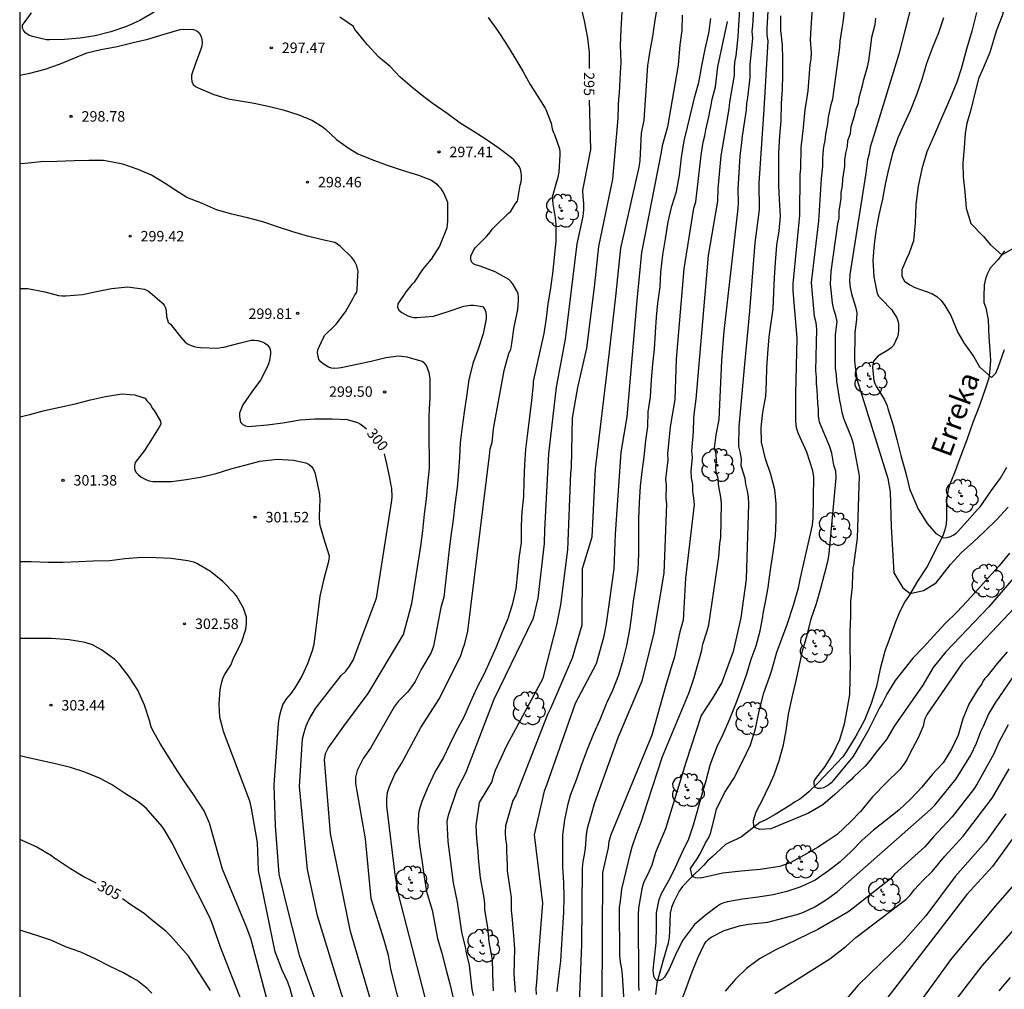
# Model space of a CAD drawing. Units: metres. Extents: x 575744 to 576094, y 4794540 to 4794791.
# Drawn here: x 575744 to 575815, y 4794681 to 4794751 of the extents above; entities that cross this region are included whole.
import ezdxf

# ---------------------------------------------------------------- set-up
doc = ezdxf.new("R2010")
doc.units = ezdxf.units.M
for name, color, linetype in [('010106', 9, 'Continuous'), ('020104', 34, 'Continuous'), ('020204', 9, 'Continuous'), ('020307', 24, 'Continuous'), ('020308', 9, 'Continuous'), ('050103', 4, 'Continuous'), ('050304', 5, 'Continuous'), ('100202', 3, 'Continuous')]:
    doc.layers.add(name, color=color, linetype=linetype)
doc.layers.add('020105', color=24, linetype='Continuous', lineweight=30)
doc.styles.add('ARIAL', font='ARIAL.TTF', dxfattribs={"height": 1})
doc.styles.add('ARIALI', font='ARIALI.TTF', dxfattribs={"height": 1})

# ---------------------------------------------------------------- blocks, each defined once
blk = doc.blocks.new('ARBOL')
blk.add_circle((0, 0), 0.0587)
for centre, radius, start, end in [((-0.564, 0.381), 0.532, 92.28, 254.58), ((-0.28, 0.855), 0.3, 359.28777, 173.60777), ((0.097, 0.97), 0.21, 23.15651, 160.46651), ((0.438, 0.881), 0.24, 301.57804, 139.32804), ((0.656, 0.288), 0.443, 319.85562, 114.76562), ((-0.091, 0.321), 0.12, 119.14, 310.56), ((0.819, -0.249), 0.383, 235.52754, 62.02753), ((-0.556, -0.339), 0.555, 142.64, 266.54), ((-0.039, -0.384), 0.21, 189.64, 323.88), ((0.299, -0.624), 0.532, 224.67, 0.24), ((-0.301, -0.676), 0.45, 213.78, 295.32)]:
    blk.add_arc(centre, radius, start, end)
blk = doc.blocks.new('COTAPU')
blk.add_circle((0, 0), 0.075)

msp = doc.modelspace()

# ---------------------------------------------------------------- linework, layer by layer
at = {"layer": '010106', "flags": 128}
msp.add_lwpolyline([(575744.349, 4794540.357), (576094.339, 4794540.35), (576094.345, 4794790.343), (575744.355, 4794790.35)], close=True, dxfattribs=at)
at = {"layer": '020104', "flags": 128}
for points, elevation in [([(575798.2, 4794756.708), (575797.825, 4794750.123), (575797.823, 4794749.635), (575797.875, 4794749.178), (575797.606, 4794744.325), (575797.245, 4794739.03), (575797.234, 4794738.575), (575797.276, 4794737.597), (575797.27, 4794737.113), (575796.96, 4794734.762), (575796.578, 4794729.86), (575796.205, 4794726.072), (575795.802, 4794721.594), (575795.783, 4794720.173), (575795.894, 4794719.702), (575795.972, 4794719.242), (575795.961, 4794718.813), (575796.243, 4794717.912), (575796.298, 4794717.476), (575796.411, 4794716.998), (575796.479, 4794716.535), (575796.511, 4794716.075), (575796.324, 4794710.683), (575795.954, 4794707.904), (575795.398, 4794705.495), (575794.595, 4794703.271), (575793.916, 4794702.157), (575793.114, 4794700.924), (575792.029, 4794697.548), (575790.562, 4794692.809), (575789.856, 4794691.102), (575789.583, 4794690.215), (575789.4, 4794689.78), (575788.985, 4794688.941), (575788.862, 4794688.518), (575788.629, 4794687.131), (575788.598, 4794686.68), (575788.629, 4794681.729), (575788.632, 4794681.638), (575788.645, 4794681.235)], 287), ([(575796.144, 4794756.152), (575795.751, 4794749.928), (575795.742, 4794749.492), (575795.587, 4794748.132), (575795.504, 4794747.686), (575795.473, 4794747.237), (575795.467, 4794746.754), (575795.138, 4794744.827), (575795.095, 4794744.345), (575794.512, 4794740.982), (575794.311, 4794738.61), (575794.282, 4794737.73), (575793.619, 4794733.844), (575792.742, 4794723.568), (575792.605, 4794722.654), (575792.557, 4794722.201), (575792.539, 4794721.227), (575792.425, 4794719.858), (575792.481, 4794719.384), (575792.385, 4794718.415), (575792.41, 4794717.936), (575792.492, 4794717.464), (575792.503, 4794716.97), (575792.572, 4794716.483), (575792.609, 4794716.024), (575792.003, 4794710.746), (575791.83, 4794707.745), (575791.598, 4794706.896), (575791.192, 4794705.028), (575791.051, 4794704.589), (575790.572, 4794702.991), (575789.595, 4794699.503), (575786.644, 4794692.37), (575786.515, 4794691.903), (575786.452, 4794691.44), (575786.062, 4794689.681), (575786.011, 4794680.449)], 289), ([(575787.623, 4794680.097), (575787.49, 4794682.304), (575787.432, 4794682.786), (575787.343, 4794683.265), (575787.304, 4794683.751), (575787.279, 4794687.156), (575787.347, 4794687.616), (575787.436, 4794688.488), (575788.069, 4794691.062), (575788.169, 4794691.513), (575788.482, 4794692.413), (575788.825, 4794693.284), (575789.285, 4794694.679), (575790.351, 4794697.978), (575792.244, 4794702.574), (575792.613, 4794703.643), (575793.161, 4794705.599), (575793.244, 4794706.033), (575793.535, 4794706.972), (575793.652, 4794707.416), (575794.378, 4794712.268), (575794.454, 4794713.208), (575794.515, 4794713.656), (575794.569, 4794716.103), (575794.528, 4794716.541), (575794.349, 4794717.458), (575794.34, 4794717.916), (575794.197, 4794718.341), (575794.167, 4794718.755), (575794.222, 4794719.18), (575794.183, 4794719.62), (575794.079, 4794720.061), (575794.18, 4794721.019), (575794.411, 4794722.111), (575794.6, 4794726.34), (575794.763, 4794728.427), (575795.754, 4794737.203), (575795.79, 4794737.646), (575795.764, 4794738.603), (575795.9, 4794740.962), (575796.029, 4794741.927), (575796.077, 4794742.389), (575796.353, 4794744.274), (575796.379, 4794744.736), (575796.457, 4794745.157), (575796.617, 4794746.592), (575796.632, 4794747.501), (575796.807, 4794749.429), (575796.757, 4794749.87), (575796.823, 4794750.297), (575796.824, 4794750.661), (575797.116, 4794756.059)], 288), ([(575818.198, 4794713.957), (575813.707, 4794708.694), (575810.623, 4794705.473), (575809.728, 4794704.353), (575809.467, 4794703.947), (575808.988, 4794703.092), (575807, 4794700.259), (575806.911, 4794700.115), (575806.371, 4794699.203), (575805.637, 4794698.291), (575805.225, 4794697.737), (575804.849, 4794697.297), (575804.021, 4794696.505), (575803.863, 4794696.335), (575803.521, 4794696.031), (575802.691, 4794695.261), (575801.809, 4794694.519), (575800.787, 4794693.917), (575798.088, 4794692.806), (575797.302, 4794692.747), (575796.884, 4794692.92), (575796.851, 4794693.411), (575797.057, 4794694.029), (575797.579, 4794695.019), (575797.871, 4794695.637), (575797.957, 4794695.819), (575798.347, 4794696.661), (575798.703, 4794697.687), (575799.001, 4794698.815), (575799.191, 4794699.855), (575799.359, 4794701.003), (575799.623, 4794702.195), (575799.923, 4794703.413), (575800.129, 4794704.409), (575800.373, 4794705.551), (575800.701, 4794706.666), (575800.989, 4794707.844), (575801.365, 4794708.942), (575801.675, 4794710.036), (575801.941, 4794711.032), (575801.983, 4794711.198), (575802.192, 4794712.028), (575802.271, 4794712.505), (575802.765, 4794717.932), (575802.741, 4794718.396), (575802.609, 4794718.844), (575802.457, 4794719.704), (575802.332, 4794720.16), (575801.583, 4794721.91), (575801.515, 4794722.371), (575801.507, 4794722.845), (575801.453, 4794723.275), (575801.411, 4794724.231), (575801.372, 4794724.665), (575801.368, 4794725.132), (575801.322, 4794725.606), (575801.383, 4794728.574), (575801.332, 4794729.03), (575801.232, 4794729.484), (575801.015, 4794731.911), (575801.526, 4794736.295), (575801.721, 4794739.351), (575801.818, 4794740.251), (575801.817, 4794740.732), (575801.84, 4794741.182), (575801.899, 4794741.63), (575801.984, 4794742.08), (575802.025, 4794742.543), (575802.184, 4794743.276), (575802.235, 4794743.743), (575802.423, 4794744.666), (575802.533, 4794745.072), (575803.033, 4794748.74), (575803.07, 4794749.188), (575803.199, 4794750.087), (575803.285, 4794750.53), (575803.652, 4794753.85)], 284), ([(575808.463, 4794752.934), (575807.25, 4794748.259), (575805.557, 4794742.742), (575805.215, 4794741.605), (575805.128, 4794741.124), (575805.014, 4794740.683), (575804.892, 4794739.75), (575803.764, 4794732.485), (575803.735, 4794732.008), (575803.779, 4794731.545), (575803.878, 4794731.09), (575804.153, 4794730.182), (575804.247, 4794729.746), (575804.233, 4794729.282), (575804.103, 4794728.301), (575804.087, 4794726.319), (575804.125, 4794725.844), (575804.283, 4794724.915), (575806.478, 4794717.878), (575806.629, 4794716.94), (575806.72, 4794714.413), (575806.89, 4794711.132), (575807.542, 4794710.065), (575808.076, 4794709.652), (575809.024, 4794709.858), (575809.942, 4794710.421), (575810.957, 4794711.718), (575811.753, 4794712.578), (575812.567, 4794713.334), (575813.405, 4794714.102), (575814.271, 4794714.94), (575815.083, 4794715.828)], 282), ([(575814.972, 4794752.133), (575814.644, 4794750.999), (575814.228, 4794749.909), (575813.76, 4794748.379), (575813.366, 4794747.415), (575812.962, 4794746.485), (575812.688, 4794745.465), (575812.424, 4794744.367), (575812.132, 4794743.291), (575811.996, 4794742.603), (575811.936, 4794741.551), (575811.832, 4794740.487), (575811.872, 4794739.487), (575811.988, 4794738.393), (575812.071, 4794737.223), (575812.401, 4794736.139), (575813.318, 4794735.204), (575813.807, 4794734.612), (575814.627, 4794733.895), (575815.84, 4794734.587)], 279), ([(575753.983, 4794751.256), (575752.955, 4794750.668), (575751.989, 4794750.238), (575750.872, 4794749.858), (575749.754, 4794749.576), (575748.668, 4794749.398), (575747.548, 4794749.308), (575746.492, 4794749.282), (575746.274, 4794749.282), (575745.254, 4794749.516), (575745.008, 4794749.61), (575744.8, 4794749.756), (575744.65, 4794749.932), (575744.556, 4794750.112), (575744.54, 4794750.33), (575745.206, 4794751.212)], 297), ([(575773.552, 4794679.984), (575771.474, 4794688.034), (575771.31, 4794688.957), (575771.219, 4794689.536), (575770.62, 4794694.459), (575770.625, 4794694.944), (575770.677, 4794695.413), (575770.808, 4794695.831), (575771.196, 4794696.708), (575771.679, 4794697.487), (575773.064, 4794700.049), (575774.398, 4794702.126), (575775.927, 4794705.203), (575776.048, 4794705.66), (575776.197, 4794706.082), (575776.421, 4794706.966), (575777.974, 4794719.537), (575778.018, 4794720.001), (575778.158, 4794720.467), (575778.254, 4794721.429), (575779.012, 4794725.614), (575779.294, 4794726.662), (575779.384, 4794726.914), (575779.488, 4794727.12), (575779.558, 4794727.54), (575779.744, 4794728.74), (575779.986, 4794729.954), (575780.052, 4794730.646), (575780.05, 4794730.854), (575780.014, 4794731.104), (575779.932, 4794731.324), (575779.652, 4794731.778), (575779.522, 4794731.964), (575779.342, 4794732.13), (575778.378, 4794732.674), (575777.294, 4794733.08), (575777.034, 4794733.152), (575776.848, 4794733.234), (575776.686, 4794733.402), (575776.638, 4794733.604), (575776.638, 4794733.806), (575776.824, 4794734.204), (575776.942, 4794734.386), (575777.76, 4794735.206), (575778.048, 4794735.54), (575778.168, 4794735.724), (575778.488, 4794736.066), (575779.306, 4794736.848), (575779.484, 4794737.008), (575779.622, 4794737.212), (575779.818, 4794737.562), (575779.96, 4794737.73), (575780.166, 4794738.872), (575780.226, 4794739.116), (575780.254, 4794739.334), (575780.256, 4794739.546), (575780.234, 4794739.792), (575780.18, 4794740.002), (575780.11, 4794740.196), (575779.7, 4794740.692), (575779.551, 4794740.838), (575778.659, 4794741.514), (575777.725, 4794742.158), (575776.859, 4794742.688), (575775.871, 4794743.326), (575774.937, 4794744.006), (575773.925, 4794744.694), (575773.279, 4794745.212), (575772.399, 4794745.886), (575771.585, 4794746.618), (575770.853, 4794747.368), (575770.041, 4794748.034), (575769.223, 4794748.944), (575768.497, 4794749.842), (575768.331, 4794750.034), (575768.229, 4794750.234), (575767.267, 4794750.9)], 297), ([(575778.266, 4794681.203), (575778.221, 4794681.655), (575778.181, 4794683.424), (575777.956, 4794684.727), (575777.85, 4794685.738), (575777.645, 4794687.005), (575777.633, 4794687.431), (575777.577, 4794687.873), (575777.318, 4794689.293), (575777.171, 4794690.713), (575777.16, 4794691.181), (575777.051, 4794692.115), (575777.013, 4794693.043), (575777.248, 4794694.682), (575778.14, 4794696.134), (575778.247, 4794696.581), (575778.397, 4794696.999), (575779.214, 4794698.76), (575781.816, 4794703.58), (575782.782, 4794707.401), (575783.082, 4794708.841), (575783.572, 4794712.788), (575783.791, 4794718.265), (575783.837, 4794718.672), (575783.916, 4794722.234), (575784.286, 4794724.396), (575784.932, 4794727.212), (575785.478, 4794731.582), (575785.793, 4794734.489), (575786.805, 4794739.306), (575787.175, 4794743.67), (575787.188, 4794744.611), (575787.218, 4794745.059), (575787.275, 4794745.492), (575787.337, 4794746.932), (575787.386, 4794747.69), (575787.344, 4794748.896), (575787.382, 4794750.024), (575787.461, 4794751.28)], 294), ([(575789.938, 4794751.561), (575789.782, 4794750.525), (575789.622, 4794749.518), (575789.44, 4794748.502), (575789.341, 4794747.874), (575789.272, 4794747.436), (575789.001, 4794743.54), (575788.822, 4794742.607), (575788.722, 4794740.646), (575788.659, 4794740.157), (575787.332, 4794734.381), (575786.973, 4794730.909), (575786.529, 4794726.948), (575785.519, 4794718.564), (575785.294, 4794713.676), (575784.595, 4794711.425), (575784.564, 4794707.381), (575783.881, 4794705.026), (575782.34, 4794701.429), (575782.125, 4794701.001), (575779.877, 4794695.241), (575779.647, 4794694.84), (575779.107, 4794693.024), (575779.091, 4794692.549), (575779.11, 4794692.067), (575779.178, 4794691.631), (575779.178, 4794691.189), (575779.242, 4794690.258), (575779.242, 4794689.794), (575779.518, 4794687.89), (575779.524, 4794686.986), (575779.56, 4794686.555), (575779.681, 4794685.166), (575779.748, 4794684.22), (575779.712, 4794682.393), (575779.796, 4794681.114)], 293), ([(575791.762, 4794751.039), (575791.72, 4794749.949), (575791.599, 4794748.935), (575791.457, 4794747.461), (575790.702, 4794743.057), (575790.32, 4794741.691), (575790.25, 4794741.244), (575788.855, 4794734.071), (575788.501, 4794730.626), (575787.805, 4794722.296), (575787.365, 4794719.777), (575786.952, 4794713.895), (575786.876, 4794711.412), (575786.308, 4794707.474), (575786.133, 4794706.498), (575785.608, 4794704.613), (575784.101, 4794701.788), (575782.043, 4794695.939), (575781.883, 4794695.508), (575781.159, 4794692.384), (575781.751, 4794687.488), (575781.487, 4794684.169), (575781.431, 4794683.216), (575781.34, 4794681.825), (575781.281, 4794681.364), (575781.31, 4794680.958)], 292), ([(575815.006, 4794705.47), (575814.3, 4794704.644), (575813.572, 4794703.744), (575813.404, 4794703.572), (575813.286, 4794703.408), (575813.196, 4794703.184), (575812.892, 4794702.764), (575812.262, 4794701.72), (575811.846, 4794700.668), (575811.644, 4794700.004), (575811.496, 4794699.516), (575811.03, 4794698.513), (575810.43, 4794697.531), (575809.972, 4794697.049), (575809.666, 4794696.713), (575808.906, 4794695.779), (575808.116, 4794694.949), (575807.26, 4794694.137), (575806.36, 4794693.423), (575805.452, 4794692.717), (575804.64, 4794692.001), (575803.84, 4794691.173), (575803.062, 4794690.449), (575802.23, 4794689.799), (575801.274, 4794689.123), (575800.248, 4794688.653), (575799.24, 4794688.329), (575798.549, 4794688.149), (575798.258, 4794688.073), (575797.202, 4794687.905), (575796.076, 4794687.775), (575795, 4794687.575), (575794.744, 4794687.505), (575794.502, 4794687.403), (575794.278, 4794687.269), (575793.412, 4794686.605), (575792.64, 4794685.953), (575791.926, 4794685.013), (575791.776, 4794684.801), (575791.278, 4794683.777), (575790.82, 4794682.753), (575790.48, 4794682.195), (575790.348, 4794682.041), (575790.152, 4794681.943), (575789.948, 4794681.955), (575789.796, 4794682.087), (575789.718, 4794682.285), (575789.686, 4794682.699), (575789.758, 4794683.356), (575789.782, 4794683.575), (575789.896, 4794684.671), (575789.916, 4794685.783), (575789.916, 4794686.793), (575790.11, 4794687.737), (575790.282, 4794688.177), (575790.892, 4794689.271), (575791.272, 4794690.067), (575791.75, 4794691.121), (575792.222, 4794692.087), (575792.568, 4794693.083), (575792.848, 4794694.103), (575793.17, 4794695.223), (575793.476, 4794696.255), (575793.762, 4794697.359), (575793.828, 4794697.571), (575794.254, 4794698.693), (575794.716, 4794699.635), (575795.172, 4794700.675), (575795.588, 4794701.741), (575795.998, 4794702.815), (575796.372, 4794703.907), (575796.686, 4794704.939), (575797.052, 4794705.915), (575797.344, 4794706.977), (575797.526, 4794707.987), (575797.554, 4794708.227), (575797.76, 4794709.284), (575797.935, 4794710.233), (575797.944, 4794710.284), (575798.072, 4794711.342), (575798.262, 4794712.596), (575798.44, 4794713.774), (575798.476, 4794714.908), (575798.476, 4794716.06), (575798.38, 4794717.082), (575798.102, 4794718.164), (575797.721, 4794719.298), (575797.443, 4794720.474), (575797.411, 4794721.508), (575797.531, 4794722.64), (575797.737, 4794723.776), (575797.789, 4794724.794), (575797.811, 4794725.804), (575797.891, 4794726.82), (575797.985, 4794728.022), (575798.119, 4794729.018), (575798.271, 4794730.036), (575798.325, 4794731.198), (575798.361, 4794732.264), (575798.425, 4794733.352), (575798.531, 4794734.578), (575798.701, 4794735.618), (575798.793, 4794736.67), (575798.723, 4794737.852), (575798.681, 4794738.866), (575798.681, 4794740.074), (575798.677, 4794741.198), (575798.739, 4794742.402), (575798.835, 4794743.481), (575798.865, 4794744.717), (575798.933, 4794745.763), (575798.951, 4794746.775), (575798.951, 4794747.867), (575798.943, 4794748.921), (575798.827, 4794749.949), (575798.819, 4794751.007)], 286), ([(575777.884, 4794750.886), (575778.54, 4794749.952), (575779.182, 4794748.962), (575779.772, 4794747.986), (575780.362, 4794747.046), (575780.88, 4794746.078), (575781.546, 4794745.028), (575781.94, 4794744.394), (575782.004, 4794744.292), (575782.373, 4794743.32), (575782.455, 4794742.916), (575782.529, 4794742.708), (575782.627, 4794742.496), (575782.973, 4794741.48), (575782.993, 4794741.276), (575782.993, 4794741.058), (575782.921, 4794739.806), (575782.833, 4794739.328), (575782.759, 4794739.122), (575782.463, 4794738.016), (575782.467, 4794737.782), (575782.493, 4794737.55), (575782.659, 4794736.534), (575782.705, 4794736.066), (575782.705, 4794734.888), (575782.595, 4794733.67), (575782.477, 4794732.548), (575782.311, 4794731.37), (575782.147, 4794730.374), (575782.029, 4794729.35), (575781.851, 4794728.27), (575781.595, 4794727.09), (575781.339, 4794725.932), (575781.095, 4794724.828), (575781.087, 4794724.618), (575780.973, 4794723.456), (575780.823, 4794722.288), (575780.687, 4794721.119), (575780.555, 4794719.973), (575780.473, 4794718.887), (575780.421, 4794717.685), (575780.407, 4794716.605), (575780.291, 4794715.507), (575780.237, 4794714.497), (575780.237, 4794713.313), (575780.077, 4794712.187), (575779.969, 4794711.133), (575779.841, 4794709.983), (575779.595, 4794708.849), (575779.308, 4794707.936), (575779.279, 4794707.845), (575778.861, 4794706.829), (575778.433, 4794705.769), (575778.001, 4794704.809), (575777.585, 4794703.899), (575777.035, 4794702.843), (575776.619, 4794701.895), (575776.127, 4794700.803), (575775.563, 4794699.743), (575775.113, 4794698.819), (575774.665, 4794697.921), (575774.089, 4794696.919), (575773.583, 4794695.847), (575773.129, 4794694.759), (575772.935, 4794694.151), (575772.899, 4794693.885), (575772.835, 4794692.849), (575772.953, 4794691.654), (575773.123, 4794690.564), (575773.283, 4794689.366), (575773.463, 4794688.31), (575773.535, 4794688.09), (575773.859, 4794686.98), (575774.058, 4794685.982), (575774.256, 4794684.946), (575774.562, 4794683.908), (575774.876, 4794682.68), (575775.132, 4794681.706), (575775.386, 4794680.594)], 296), ([(575782.804, 4794681.164), (575782.936, 4794682.202), (575783.07, 4794683.35), (575783.14, 4794684.542), (575783.212, 4794685.703), (575783.28, 4794686.821), (575783.302, 4794687.907), (575783.288, 4794688.947), (575783.216, 4794690.081), (575783.216, 4794691.163), (575783.216, 4794692.343), (575783.352, 4794693.455), (575783.6, 4794694.591), (575783.776, 4794695.219), (575784.206, 4794696.377), (575784.562, 4794697.351), (575784.976, 4794698.501), (575785.444, 4794699.633), (575785.89, 4794700.625), (575786.374, 4794701.817), (575786.788, 4794702.743), (575787.228, 4794703.825), (575787.537, 4794704.885), (575787.791, 4794705.921), (575788.009, 4794707.043), (575788.145, 4794708.097), (575788.271, 4794709.097), (575788.437, 4794710.141), (575788.605, 4794711.353), (575788.659, 4794712.483), (575788.661, 4794713.701), (575788.661, 4794714.977), (575788.707, 4794716.168), (575788.769, 4794717.332), (575788.883, 4794718.35), (575789.035, 4794719.442), (575789.161, 4794720.594), (575789.289, 4794721.596), (575789.321, 4794722.664), (575789.477, 4794723.722), (575789.563, 4794724.942), (575789.661, 4794726.07), (575789.785, 4794727.146), (575789.843, 4794728.34), (575789.913, 4794729.424), (575790.023, 4794730.442), (575790.179, 4794731.614), (575790.225, 4794732.662), (575790.365, 4794733.882), (575790.565, 4794735.038), (575790.753, 4794736.244), (575791.021, 4794737.37), (575791.353, 4794738.424), (575791.557, 4794739.59), (575791.699, 4794740.852), (575791.887, 4794742.05), (575792.125, 4794743.044), (575792.433, 4794744.22), (575792.667, 4794745.226), (575792.945, 4794746.226), (575793.157, 4794747.416), (575793.409, 4794748.609), (575793.653, 4794749.753), (575793.677, 4794749.912), (575793.817, 4794750.821)], 291), ([(575815.183, 4794712.548), (575814.441, 4794711.63), (575813.653, 4794710.78), (575812.913, 4794709.936), (575812.151, 4794709.094), (575811.407, 4794708.31), (575810.573, 4794707.492), (575809.771, 4794706.63), (575809.027, 4794705.814), (575808.271, 4794705.018), (575807.641, 4794704.224), (575807.003, 4794703.414), (575806.411, 4794702.434), (575806.058, 4794701.783), (575805.911, 4794701.511), (575805.351, 4794700.427), (575805.033, 4794699.803), (575804.503, 4794698.835), (575803.959, 4794697.953), (575803.247, 4794697.089), (575802.573, 4794696.293), (575802.415, 4794696.109), (575802.259, 4794695.963), (575802.047, 4794695.825), (575801.859, 4794695.739), (575801.653, 4794695.693), (575801.453, 4794695.689), (575801.247, 4794695.781), (575801.207, 4794695.991), (575801.211, 4794696.213), (575801.311, 4794696.413), (575801.979, 4794697.275), (575802.565, 4794698.197), (575803.033, 4794699.191), (575803.381, 4794700.329), (575803.571, 4794701.313), (575803.759, 4794702.425), (575803.785, 4794703.567), (575803.807, 4794704.688), (575803.787, 4794705.786), (575803.787, 4794706.918), (575803.819, 4794707.996), (575803.823, 4794709.106), (575803.933, 4794710.124), (575803.953, 4794710.33), (575803.999, 4794711.458), (575804.031, 4794711.686), (575804.307, 4794713.603), (575804.445, 4794718.082), (575804.024, 4794720.368), (575803.882, 4794720.812), (575803.32, 4794722.168), (575803.195, 4794722.604), (575803.134, 4794723.03), (575803.039, 4794723.465), (575802.817, 4794724.854), (575802.791, 4794725.301), (575802.73, 4794725.77), (575802.729, 4794728.167), (575802.84, 4794729.132), (575802.757, 4794729.562), (575802.607, 4794729.992), (575802.515, 4794730.452), (575802.425, 4794731.366), (575802.361, 4794731.785), (575802.406, 4794732.706), (575802.893, 4794736.108), (575802.982, 4794736.549), (575803, 4794737.01), (575803.055, 4794737.484), (575803.139, 4794737.945), (575803.142, 4794738.361), (575803.225, 4794738.822), (575803.242, 4794739.3), (575803.388, 4794740.229), (575803.397, 4794740.691), (575803.46, 4794741.169), (575803.582, 4794741.642), (575803.62, 4794742.074), (575803.791, 4794742.586), (575803.85, 4794743.055), (575804.106, 4794743.929), (575804.208, 4794744.345), (575804.379, 4794744.749), (575804.423, 4794745.153), (575804.668, 4794746.011), (575804.743, 4794746.455), (575805.024, 4794747.351), (575805.103, 4794747.779), (575805.268, 4794749.042), (575805.326, 4794749.467), (575805.557, 4794750.37), (575805.624, 4794750.838)], 283), ([(575810.449, 4794750.863), (575810.089, 4794749.783), (575809.673, 4794748.725), (575809.231, 4794747.583), (575808.915, 4794746.433), (575808.513, 4794745.355), (575808.073, 4794744.207), (575807.629, 4794743.269), (575807.191, 4794742.273), (575806.811, 4794741.137), (575806.527, 4794740.033), (575806.283, 4794738.945), (575806.089, 4794737.871), (575805.833, 4794736.764), (575805.627, 4794735.734), (575805.493, 4794734.652), (575805.391, 4794733.5), (575805.477, 4794732.322), (575805.713, 4794731.114), (575805.839, 4794730.916), (575806.019, 4794730.724), (575806.728, 4794729.988), (575807.122, 4794729.384), (575807.184, 4794729.174), (575807.228, 4794728.952), (575807.246, 4794728.724), (575807.238, 4794728.51), (575807.202, 4794728.244), (575807.154, 4794728.034), (575806.882, 4794727.41), (575806.7, 4794727.23), (575806.524, 4794727.098), (575805.754, 4794726.636), (575805.454, 4794726.282), (575805.39, 4794726.028), (575805.376, 4794725.82), (575805.47, 4794724.904), (575805.55, 4794724.688), (575805.646, 4794724.49), (575806.228, 4794723.504), (575806.43, 4794723.096), (575806.478, 4794722.886), (575806.844, 4794721.674), (575807.106, 4794720.672), (575807.408, 4794719.534), (575807.72, 4794718.424), (575807.822, 4794717.972), (575807.919, 4794717.575), (575808.026, 4794717.134), (575808.512, 4794715.97), (575808.624, 4794715.73), (575809.276, 4794714.662), (575809.896, 4794713.94), (575810.458, 4794713.64), (575810.71, 4794713.67), (575810.956, 4794713.736), (575811.184, 4794713.848), (575811.356, 4794713.978), (575811.522, 4794714.128), (575812.334, 4794715.054), (575812.89, 4794715.666), (575813.082, 4794715.864), (575813.238, 4794716.084), (575813.878, 4794717.008), (575814.526, 4794717.898), (575814.998, 4794718.702)], 281), ([(575744.354, 4794746.743), (575745.076, 4794746.887), (575746.172, 4794747.191), (575747.186, 4794747.542), (575748.186, 4794747.944), (575749.152, 4794748.362), (575750.164, 4794748.584), (575751.317, 4794748.796), (575752.473, 4794749.09), (575753.513, 4794749.342), (575754.685, 4794749.694), (575755.829, 4794750.018), (575756.073, 4794750.04), (575756.783, 4794750.012), (575757.019, 4794749.932), (575757.195, 4794749.792), (575757.315, 4794749.578), (575757.385, 4794749.32), (575757.413, 4794749.08), (575757.377, 4794748.838), (575757.305, 4794748.624), (575756.939, 4794747.578), (575756.635, 4794746.748), (575756.635, 4794746.528), (575756.657, 4794746.296), (575756.755, 4794746.09), (575756.941, 4794745.95), (575757.129, 4794745.844), (575758.233, 4794745.368), (575759.279, 4794745.064), (575760.417, 4794744.866), (575761.117, 4794744.75), (575762.141, 4794744.544), (575763.203, 4794744.284), (575764.325, 4794743.918), (575765.293, 4794743.506), (575766.069, 4794743.038), (575766.237, 4794742.878), (575767.021, 4794742.146), (575767.859, 4794741.558), (575768.539, 4794741.112), (575769.555, 4794740.71), (575770.563, 4794740.344), (575771.719, 4794739.96), (575772.883, 4794739.598), (575773.811, 4794739.234), (575774.173, 4794738.98), (575774.329, 4794738.82), (575774.459, 4794738.656), (575774.705, 4794738.272), (575774.961, 4794737.672), (575774.963, 4794737.468), (575774.961, 4794736.314), (575774.911, 4794735.824), (575774.853, 4794735.626), (575774.383, 4794734.504), (575773.787, 4794733.584), (575773.657, 4794733.414), (575773.171, 4794732.852), (575772.571, 4794731.944), (575772.421, 4794731.758), (575772.001, 4794731.268), (575771.407, 4794730.384), (575771.395, 4794730.148), (575771.486, 4794729.93), (575771.688, 4794729.776), (575772.12, 4794729.53), (575772.334, 4794729.446), (575772.56, 4794729.408), (575772.764, 4794729.408), (575773.968, 4794729.504), (575775.022, 4794729.844), (575776.122, 4794730.214), (575776.598, 4794730.292), (575776.828, 4794730.296), (575777.476, 4794730.184), (575777.61, 4794730.02), (575777.694, 4794729.794), (575777.728, 4794729.534), (575777.718, 4794729.306), (575777.516, 4794728.242), (575777.164, 4794727.132), (575776.782, 4794726.108), (575776.488, 4794724.95), (575776.33, 4794723.751), (575776.158, 4794722.633), (575776.006, 4794721.577), (575775.876, 4794720.441), (575775.83, 4794719.401), (575775.752, 4794718.369), (575775.646, 4794717.227), (575775.484, 4794716.029), (575775.372, 4794714.927), (575775.212, 4794713.789), (575775.074, 4794712.789), (575774.712, 4794709.395), (575774.476, 4794708.642), (575773.95, 4794705.869), (575773.787, 4794705.434), (575773.08, 4794704.213), (575772.647, 4794703.36), (575772.382, 4794702.967), (575772.089, 4794702.599), (575771.442, 4794701.924), (575771.148, 4794701.535), (575769.447, 4794698.584), (575768.931, 4794697.837), (575768.496, 4794696.972), (575768.384, 4794696.51), (575768.386, 4794696.059), (575769.069, 4794692.082), (575769.477, 4794687.822), (575770.401, 4794684.85), (575770.718, 4794683.772), (575770.874, 4794682.753), (575771.739, 4794679.375)], 298), ([(575769.686, 4794679.778), (575768.01, 4794685.446), (575766.596, 4794692.463), (575766.168, 4794697.751), (575766.221, 4794698.19), (575766.426, 4794698.586), (575767.554, 4794700.149), (575769.284, 4794702.498), (575771.804, 4794706.727), (575772.402, 4794708.945), (575773.062, 4794713.037), (575773.198, 4794714.129), (575773.322, 4794715.323), (575773.456, 4794716.421), (575773.548, 4794717.501), (575773.668, 4794718.615), (575773.684, 4794719.691), (575773.662, 4794720.313), (575773.64, 4794721.321), (575773.64, 4794722.351), (575773.668, 4794722.873), (575773.734, 4794723.649), (575773.732, 4794724.789), (575773.724, 4794725.039), (575773.644, 4794725.441), (575773.566, 4794725.701), (575773.476, 4794725.927), (575773.334, 4794726.119), (575773.144, 4794726.251), (575772.076, 4794726.577), (575771.452, 4794726.639), (575770.552, 4794726.515), (575769.498, 4794726.265), (575768.486, 4794726.047), (575767.355, 4794725.799), (575767.155, 4794725.771), (575766.897, 4794725.759), (575766.655, 4794725.777), (575766.445, 4794725.847), (575766.057, 4794726.089), (575765.897, 4794726.233), (575765.759, 4794726.395), (575765.663, 4794726.871), (575765.673, 4794727.091), (575766.055, 4794727.917), (575766.181, 4794728.141), (575766.851, 4794728.779), (575766.995, 4794728.929), (575767.665, 4794729.811), (575768.219, 4794730.783), (575768.313, 4794730.973), (575768.443, 4794731.164), (575768.501, 4794731.384), (575768.557, 4794732.46), (575768.559, 4794732.694), (575768.467, 4794733.1), (575768.377, 4794733.3), (575768.253, 4794733.518), (575768.117, 4794733.702), (575767.271, 4794734.524), (575767.091, 4794734.668), (575766.889, 4794734.782), (575766.017, 4794734.974), (575764.947, 4794735.222), (575763.901, 4794735.538), (575762.787, 4794735.9), (575761.749, 4794736.246), (575760.643, 4794736.543), (575759.539, 4794736.813), (575758.439, 4794737.123), (575757.355, 4794737.585), (575756.305, 4794737.997), (575755.527, 4794738.495), (575754.753, 4794738.993), (575753.773, 4794739.587), (575752.835, 4794739.999), (575751.735, 4794740.391), (575750.605, 4794740.607), (575750.355, 4794740.637), (575749.307, 4794740.645), (575748.245, 4794740.627), (575747.011, 4794740.581), (575745.853, 4794740.555), (575744.735, 4794740.431), (575744.353, 4794740.4)], 299), ([(575744.353, 4794722.295), (575745.072, 4794722.459), (575746.12, 4794722.759), (575747.21, 4794722.993), (575748.326, 4794723.235), (575749.412, 4794723.511), (575750.49, 4794723.763), (575751.648, 4794723.955), (575752.558, 4794723.879), (575753.33, 4794723.623), (575753.454, 4794723.453), (575753.606, 4794723.287), (575753.724, 4794723.121), (575753.834, 4794722.927), (575753.968, 4794722.743), (575754.426, 4794721.977), (575754.438, 4794721.763), (575754.34, 4794721.565), (575753.744, 4794720.599), (575753.272, 4794719.879), (575752.612, 4794719.021), (575752.57, 4794718.823), (575752.566, 4794718.579), (575752.654, 4794718.343), (575752.82, 4794718.163), (575753.012, 4794718.009), (575753.23, 4794717.877), (575753.428, 4794717.781), (575753.626, 4794717.713), (575753.878, 4794717.671), (575754.096, 4794717.659), (575755.214, 4794717.677), (575756.264, 4794717.809), (575757.288, 4794717.973), (575758.4, 4794718.231), (575759.464, 4794718.585), (575760.544, 4794718.859), (575761.522, 4794719.117), (575762.78, 4794719.269), (575763.947, 4794719.199), (575764.829, 4794719.013), (575765.065, 4794718.891), (575765.247, 4794718.725), (575765.375, 4794718.525), (575765.463, 4794718.315), (575765.527, 4794718.105), (575765.783, 4794716.887), (575765.815, 4794716.403), (575765.771, 4794715.169), (575765.801, 4794714.635), (575765.865, 4794714.369), (575766.175, 4794713.331), (575766.483, 4794712.349), (575766.471, 4794712.103), (575766.421, 4794711.855), (575766.113, 4794710.699), (575765.827, 4794709.457), (575765.391, 4794706.004), (575765.267, 4794705.539), (575764.945, 4794704.611), (575764.54, 4794703.724), (575764.045, 4794702.907), (575763.765, 4794702.515), (575763.445, 4794702.139), (575763.181, 4794701.736), (575763.028, 4794701.287), (575762.916, 4794700.827), (575762.835, 4794700.355), (575762.541, 4794695.94), (575762.62, 4794693.015), (575762.898, 4794689.562), (575763.601, 4794686.651), (575764.346, 4794683.773), (575765.66, 4794680.079)], 301), ([(575764.464, 4794678.495), (575763.701, 4794681.363), (575763.545, 4794681.822), (575763.129, 4794682.69), (575762.63, 4794684.001), (575761.444, 4794689.83), (575761.37, 4794691.826), (575760.947, 4794694.251), (575760.836, 4794694.718), (575760.678, 4794695.156), (575758.93, 4794699.764), (575758.829, 4794700.18), (575758.682, 4794700.782), (575758.618, 4794701.728), (575758.704, 4794702.79), (575758.806, 4794703.313), (575758.894, 4794703.573), (575759.01, 4794703.837), (575759.316, 4794704.307), (575759.454, 4794704.517), (575759.632, 4794704.959), (575760.114, 4794705.927), (575760.222, 4794706.137), (575760.526, 4794707.103), (575760.588, 4794707.525), (575760.59, 4794707.733), (575760.57, 4794707.949), (575760.362, 4794708.611), (575759.86, 4794709.475), (575759.706, 4794709.683), (575758.888, 4794710.521), (575757.996, 4794711.233), (575757.023, 4794711.793), (575756.811, 4794711.899), (575756.381, 4794711.997), (575755.199, 4794712.149), (575754.115, 4794712.207), (575753.087, 4794712.217), (575751.867, 4794712.127), (575750.809, 4794711.993), (575749.607, 4794711.975), (575748.577, 4794711.911), (575747.469, 4794711.869), (575746.393, 4794711.868), (575745.179, 4794711.916), (575744.353, 4794711.916)], 302), ([(575762.62, 4794678.398), (575760.884, 4794684.966), (575760.566, 4794685.841), (575758.865, 4794689.908), (575757.935, 4794693.219), (575757.547, 4794694.088), (575756.732, 4794695.332), (575756.274, 4794695.974), (575755.666, 4794696.918), (575755.046, 4794697.884), (575754.412, 4794698.922), (575753.86, 4794699.89), (575753.764, 4794700.112), (575753.638, 4794700.562), (575753.288, 4794701.664), (575752.81, 4794702.734), (575752.184, 4794703.686), (575751.457, 4794704.628), (575751.165, 4794704.934), (575750.213, 4794705.618), (575749.553, 4794705.982), (575749.031, 4794706.15), (575747.881, 4794706.342), (575746.627, 4794706.428), (575745.431, 4794706.428), (575744.353, 4794706.422)], 303), ([(575791.703, 4794680.497), (575792.091, 4794681.519), (575792.473, 4794682.579), (575792.911, 4794683.617), (575793.333, 4794684.533), (575793.471, 4794684.739), (575793.641, 4794684.907), (575793.835, 4794685.043), (575794.763, 4794685.529), (575795.847, 4794685.861), (575796.505, 4794685.986), (575797.874, 4794686.117), (575798.604, 4794686.318), (575799.961, 4794686.666), (575800.394, 4794686.824), (575801.247, 4794687.229), (575802.089, 4794687.753), (575802.839, 4794688.285), (575809.519, 4794694.189), (575809.825, 4794694.508), (575811.37, 4794696.383), (575812.417, 4794698.075), (575812.813, 4794698.927), (575813.116, 4794699.775), (575813.314, 4794700.151), (575813.664, 4794700.993), (575814.17, 4794701.818), (575814.802, 4794702.729), (575817.131, 4794706.143)], 287), ([(575815.075, 4794700.248), (575814.418, 4794699.007), (575814.048, 4794698.176), (575812.875, 4794696.028), (575812.605, 4794695.617), (575811.067, 4794693.675), (575809.736, 4794692.238), (575809.131, 4794691.512), (575806.961, 4794689.554), (575806.67, 4794689.225), (575804.001, 4794687.122), (575803.603, 4794686.837), (575801.459, 4794685.597), (575798.464, 4794684.152), (575798.371, 4794684.101), (575797.287, 4794683.503), (575796.355, 4794682.805), (575795.579, 4794682.041), (575794.823, 4794681.181)], 288), ([(575760.265, 4794680.373), (575758.707, 4794684.344), (575758.085, 4794686.17), (575757.888, 4794686.602), (575755.435, 4794691.437), (575755.28, 4794691.748), (575754.688, 4794692.758), (575754.546, 4794692.97), (575753.388, 4794694.286), (575752.816, 4794694.738), (575751.858, 4794695.37), (575750.914, 4794695.978), (575750.056, 4794696.424), (575749.01, 4794696.866), (575747.974, 4794697.186), (575746.906, 4794697.456), (575745.923, 4794697.682), (575744.773, 4794697.924), (575744.353, 4794698.02)], 304), ([(575798.397, 4794681.012), (575802.326, 4794683.494), (575803.495, 4794684.399), (575804.178, 4794685.024), (575807.762, 4794687.736), (575808.085, 4794688.086), (575808.37, 4794688.461), (575808.992, 4794689.13), (575809.651, 4794689.749), (575810.54, 4794690.852), (575811.873, 4794692.284), (575813.947, 4794695.009), (575815.15, 4794697.109)], 289), ([(575816.3, 4794693.342), (575813.971, 4794690.097), (575812.125, 4794688.114), (575804.553, 4794678.264)], 291), ([(575806.694, 4794677.503), (575811.048, 4794683.514), (575814.211, 4794687.305), (575817.104, 4794690.628)], 292), ([(575810.516, 4794679.497), (575813.223, 4794682.995), (575816.154, 4794686.349)], 293), ([(575753.811, 4794681.051), (575753.481, 4794681.364), (575752.759, 4794681.938), (575752.348, 4794682.17), (575751.785, 4794682.488), (575750.823, 4794682.942), (575749.789, 4794683.466), (575748.719, 4794683.978), (575747.617, 4794684.37), (575746.643, 4794684.814), (575745.653, 4794685.134), (575744.665, 4794685.454), (575744.352, 4794685.559)], 306), ([(575815.216, 4794682.163), (575814.406, 4794681.215)], 294)]:
    msp.add_lwpolyline(points, dxfattribs=dict(at, elevation=elevation))
at = {"layer": '020105', "flags": 128}
for points, elevation in [([(575784.471, 4794751.754), (575784.733, 4794750.638), (575784.983, 4794749.412), (575785.097, 4794748.372), (575785.096, 4794747.225)], 295), ([(575815.566, 4794708.638), (575811.824, 4794704.689), (575809.287, 4794701.004), (575809.101, 4794700.62), (575809.005, 4794700.147), (575808.645, 4794699.313), (575808.041, 4794698.189), (575807.847, 4794697.791), (575807.621, 4794697.423), (575807.327, 4794697.055), (575806.353, 4794696.095), (575805.373, 4794695.099), (575804.521, 4794694.057), (575803.823, 4794693.319), (575802.851, 4794692.405), (575802.139, 4794691.929), (575801.431, 4794691.473), (575800.651, 4794691.007), (575799.529, 4794690.395), (575798.741, 4794690.105), (575797.341, 4794689.903), (575795.975, 4794689.779), (575794.669, 4794689.637), (575793.409, 4794689.345), (575793.081, 4794689.264), (575792.702, 4794689.304), (575792.46, 4794689.393), (575792.343, 4794689.975), (575792.835, 4794690.667), (575793.073, 4794691.057), (575793.427, 4794691.791), (575793.629, 4794692.143), (575793.811, 4794692.553), (575794.111, 4794693.797), (575794.211, 4794694.213), (575794.791, 4794695.375), (575795.459, 4794696.399), (575796.063, 4794697.621), (575796.635, 4794698.821), (575797.007, 4794699.971), (575797.253, 4794701.239), (575797.599, 4794702.535), (575798.017, 4794703.741), (575798.173, 4794704.153), (575798.537, 4794705.447), (575798.825, 4794706.219), (575799.271, 4794707.427), (575799.723, 4794708.812), (575800.075, 4794710.062), (575800.224, 4794710.779), (575801.081, 4794714.551), (575801.131, 4794715.037), (575801.165, 4794717.969), (575801.101, 4794718.437), (575800.683, 4794719.775), (575800.09, 4794721.071), (575799.941, 4794721.506), (575799.884, 4794721.965), (575799.899, 4794723.945), (575799.98, 4794727.924), (575799.686, 4794731.327), (575799.687, 4794731.814), (575800.133, 4794736.225), (575800.17, 4794736.706), (575800.199, 4794739.654), (575800.24, 4794740.083), (575800.279, 4794741.541), (575800.43, 4794743.012), (575800.563, 4794744.288), (575800.638, 4794744.706), (575800.766, 4794745.633), (575800.918, 4794747.505), (575800.985, 4794747.92), (575800.999, 4794748.371), (575800.936, 4794749.288), (575800.951, 4794749.736), (575801.074, 4794751.605)], 285), ([(575812.826, 4794751.249), (575812.478, 4794749.905), (575812.102, 4794748.617), (575811.714, 4794747.213), (575811.414, 4794746.251), (575810.914, 4794745.041), (575810.394, 4794743.847), (575809.812, 4794742.507), (575809.266, 4794741.269), (575808.906, 4794740.061), (575808.654, 4794738.809), (575808.482, 4794737.485), (575808.428, 4794736.153), (575808.302, 4794734.906), (575808.01, 4794734.016), (575807.808, 4794733.608), (575807.482, 4794732.81), (575807.476, 4794732.368), (575807.664, 4794732.008), (575808.041, 4794731.746), (575808.415, 4794731.564), (575809.623, 4794731.118), (575809.983, 4794730.91), (575810.293, 4794730.634), (575810.555, 4794730.278), (575810.977, 4794729.556), (575811.477, 4794728.322), (575811.917, 4794727.604), (575812.631, 4794726.598), (575813.043, 4794725.87), (575813.891, 4794725.124), (575814.191, 4794725.42), (575814.357, 4794725.82), (575814.813, 4794727.114)], 280), ([(575784.337, 4794678.54), (575784.58, 4794684.528), (575784.632, 4794689.985), (575784.674, 4794690.472), (575784.772, 4794690.948), (575784.832, 4794691.426), (575784.9, 4794692.388), (575784.992, 4794692.857), (575785.514, 4794694.702), (575787.186, 4794699.354), (575788.9, 4794703.408), (575789.732, 4794706.713), (575790.456, 4794711.11), (575790.659, 4794716.048), (575790.601, 4794716.483), (575790.63, 4794717.405), (575790.59, 4794717.824), (575790.746, 4794719.222), (575790.732, 4794719.655), (575790.913, 4794721.578), (575791.262, 4794723.531), (575791.348, 4794726.418), (575791.892, 4794732.883), (575792.597, 4794737.228), (575792.724, 4794737.698), (575793.109, 4794741.017), (575793.266, 4794741.967), (575793.372, 4794742.409), (575793.443, 4794742.835), (575793.669, 4794743.762), (575793.734, 4794744.161), (575793.838, 4794744.609), (575793.904, 4794745.042), (575794.129, 4794745.924), (575794.319, 4794747.346), (575795.002, 4794750.598)], 290), ([(575776.828, 4794680.886), (575776.727, 4794681.33), (575776.528, 4794683.052), (575776.314, 4794683.939), (575776.251, 4794684.366), (575776.019, 4794685.281), (575775.934, 4794685.734), (575775.69, 4794687.555), (575775.38, 4794688.948), (575775.01, 4794691.887), (575774.944, 4794693.333), (575775.038, 4794693.794), (575775.658, 4794695.625), (575776.31, 4794696.867), (575776.452, 4794697.255), (575778.297, 4794702.097), (575781.11, 4794707.893), (575781.44, 4794709.322), (575781.91, 4794713.228), (575781.921, 4794714.204), (575782.22, 4794719.648), (575782.764, 4794724.425), (575783.401, 4794727.849), (575784.247, 4794734.685), (575784.659, 4794736.626), (575784.72, 4794737.11), (575784.716, 4794737.583), (575784.662, 4794738.05), (575784.657, 4794738.522), (575784.754, 4794739.005), (575785.222, 4794741.444), (575785.116, 4794744.975)], 295), ([(575744.353, 4794731.492), (575744.931, 4794731.473), (575746.151, 4794731.251), (575747.133, 4794730.989), (575747.397, 4794730.961), (575747.655, 4794730.957), (575748.853, 4794731.059), (575749.839, 4794731.263), (575750.915, 4794731.485), (575752.089, 4794731.613), (575753.283, 4794731.433), (575753.485, 4794731.337), (575753.671, 4794731.221), (575754.555, 4794730.455), (575754.689, 4794730.279), (575754.777, 4794730.093), (575754.825, 4794729.885), (575754.863, 4794729.473), (575754.963, 4794729.085), (575755.147, 4794728.925), (575755.885, 4794728.009), (575756.185, 4794727.631), (575756.411, 4794727.487), (575756.617, 4794727.399), (575756.827, 4794727.333), (575757.043, 4794727.291), (575757.281, 4794727.267), (575758.511, 4794727.223), (575758.755, 4794727.249), (575758.957, 4794727.291), (575760.049, 4794727.561), (575760.905, 4794727.777), (575761.123, 4794727.777), (575761.359, 4794727.755), (575761.621, 4794727.687), (575761.871, 4794727.583), (575762.067, 4794727.449), (575762.229, 4794727.249), (575762.299, 4794727.007), (575762.299, 4794726.795), (575762.233, 4794726.333), (575762.159, 4794726.083), (575762.063, 4794725.841), (575761.579, 4794724.915), (575760.951, 4794724.095), (575760.321, 4794723.157), (575760.077, 4794722.559), (575760.077, 4794722.325), (575760.157, 4794721.917), (575760.309, 4794721.759), (575760.497, 4794721.647), (575760.711, 4794721.615), (575760.989, 4794721.621), (575762.069, 4794721.725), (575763.185, 4794721.869), (575764.423, 4794722.073), (575765.474, 4794722.163), (575766.712, 4794722.163), (575767.772, 4794722.101), (575768.534, 4794721.889), (575768.728, 4794721.783), (575768.906, 4794721.659), (575769.155, 4794721.449)], 300), ([(575767.548, 4794680.479), (575767.261, 4794681.378), (575765.67, 4794686.576), (575764.945, 4794689.896), (575764.363, 4794695.837), (575764.585, 4794699.242), (575764.7, 4794699.71), (575764.859, 4794700.172), (575765.05, 4794700.618), (575765.52, 4794701.425), (575767.353, 4794703.79), (575767.677, 4794704.098), (575767.951, 4794704.458), (575768.212, 4794704.875), (575769.883, 4794709.313), (575770.978, 4794716.313), (575771.002, 4794716.559), (575771, 4794716.771), (575770.974, 4794716.979), (575770.972, 4794717.181), (575770.928, 4794717.389), (575770.81, 4794718.061), (575770.622, 4794718.943), (575770.466, 4794719.646)], 300), ([(575814.92, 4794693.87), (575813.466, 4794691.862), (575811.28, 4794689.387), (575809.2, 4794686.583), (575807.557, 4794684.708), (575804.348, 4794681.603), (575802.119, 4794679.025)], 290), ([(575744.352, 4794692.066), (575744.562, 4794691.98), (575745.584, 4794691.51), (575746.626, 4794690.886), (575746.794, 4794690.754), (575746.992, 4794690.626), (575747.988, 4794689.976), (575749.008, 4794689.34), (575749.79, 4794688.941)], 305), ([(575757.999, 4794681.233), (575756.43, 4794683.682), (575755.161, 4794685.125), (575754.828, 4794685.452), (575753.739, 4794686.347), (575753.266, 4794686.738), (575752.314, 4794687.366), (575751.707, 4794687.799)], 305)]:
    msp.add_lwpolyline(points, dxfattribs=dict(at, elevation=elevation))
at = {"layer": '050103'}
msp.add_polyline3d([(575814.821, 4794734.17, 278.797), (575814.592, 4794733.845, 278.951), (575814.342, 4794733.528, 279.061), (575814.067, 4794733.237, 279.195), (575813.804, 4794732.931, 279.285), (575813.594, 4794732.558, 279.331), (575813.451, 4794732.171, 279.396), (575813.361, 4794731.741, 279.414), (575813.332, 4794730.908, 279.456), (575813.345, 4794730.477, 279.508), (575813.492, 4794730.1, 279.514), (575813.64, 4794729.238, 279.523), (575813.709, 4794727.991, 279.611), (575813.794, 4794726.736, 279.775), (575813.83, 4794726.312, 279.839), (575813.746, 4794725.467, 279.993), (575813.696, 4794725.069, 280.076), (575813.444, 4794724.277, 280.152), (575813.024, 4794723.113, 280.232), (575812.556, 4794721.888, 280.251), (575812.137, 4794720.646, 280.32), (575811.663, 4794719.462, 280.339), (575811.234, 4794718.28, 280.414), (575811.083, 4794717.889, 280.463), (575810.908, 4794717.487, 280.472), (575810.779, 4794717.095, 280.487), (575810.665, 4794716.288, 280.627), (575810.669, 4794715.493, 280.741), (575810.678, 4794715.037, 280.803), (575810.636, 4794714.619, 280.865), (575810.556, 4794714.204, 280.942), (575810.414, 4794713.79, 281.063), (575809.87, 4794712.717, 281.355), (575809.688, 4794712.375, 281.47), (575809.285, 4794711.593, 281.6), (575808.592, 4794710.522, 281.817), (575807.947, 4794709.435, 282.128), (575807.718, 4794709.102, 282.231), (575807.316, 4794708.322, 282.251), (575807, 4794707.56, 282.251), (575806.559, 4794706.365, 282.356), (575806.266, 4794705.53, 282.44), (575805.914, 4794704.264, 282.551), (575805.653, 4794702.994, 282.576), (575805.287, 4794701.766, 282.578), (575804.793, 4794700.581, 282.583), (575804.183, 4794699.44, 282.635), (575803.498, 4794698.328, 282.704), (575803.247, 4794697.95, 282.752), (575802.355, 4794696.994, 282.905), (575801.457, 4794696.082, 282.99), (575800.808, 4794695.453, 283.107), (575800.509, 4794695.196, 283.177), (575800.177, 4794694.935, 283.195), (575799.795, 4794694.719, 283.205), (575799.453, 4794694.468, 283.24), (575798.412, 4794693.823, 283.585), (575797.694, 4794693.43, 283.785), (575797.313, 4794693.252, 283.882), (575796.335, 4794692.494, 284.148), (575795.991, 4794692.241, 284.253), (575795.625, 4794692.045, 284.366), (575795.228, 4794691.877, 284.487), (575794.845, 4794691.684, 284.534), (575793.88, 4794690.783, 284.686), (575793.578, 4794690.505, 284.74), (575793.297, 4794690.195, 284.799), (575792.347, 4794689.282, 284.959), (575791.782, 4794688.671, 285.058), (575791.536, 4794688.339, 285.103), (575791.36, 4794687.971, 285.146), (575791.147, 4794687.575, 285.154), (575790.991, 4794687.182, 285.156), (575790.902, 4794686.773, 285.153), (575790.851, 4794685.474, 285.322), (575790.832, 4794685.048, 285.405), (575790.763, 4794684.612, 285.493), (575790.401, 4794683.41, 285.692), (575790.271, 4794682.979, 285.759), (575789.944, 4794681.761, 286.065), (575789.845, 4794680.942, 286.247)], dxfattribs=at)

# ---------------------------------------------------------------- block references
at = {"layer": '020204', "rotation": 359.9987685839998}
for p in [(575762.353, 4794748.714, 297.472), (575748.025, 4794743.803, 298.776), (575774.353, 4794741.258, 297.408), (575764.945, 4794739.098, 298.456), (575752.249, 4794735.227, 299.424), (575764.241, 4794729.707, 299.808), (575770.464, 4794724.075, 299.496), (575747.449, 4794717.755, 301.376), (575761.192, 4794715.115, 301.52), (575756.144, 4794707.483, 302.576), (575746.585, 4794701.652, 303.44)]:
    msp.add_blockref('COTAPU', p, dxfattribs=at)
at = {"layer": '100202', "rotation": 359.9987685839998}
for p in [(575783.138, 4794737.047, 295.66), (575805.217, 4794725.015, 281.452), (575794.273, 4794718.835, 288.306), (575811.745, 4794716.631, 281.068), (575802.657, 4794714.263, 284.268), (575813.601, 4794710.551, 283.116), (575801.313, 4794705.88, 283.884), (575780.769, 4794701.428, 293.81), (575796.705, 4794700.696, 285.036), (575792.161, 4794695.576, 286.828), (575800.289, 4794690.456, 285.484), (575772.385, 4794688.949, 296.69), (575806.177, 4794688.088, 288.94), (575777.505, 4794684.441, 295.084)]:
    msp.add_blockref('ARBOL', p, dxfattribs=at)

# ---------------------------------------------------------------- texts
at = {"layer": '020307', "style": 'ARIALI'}
for s, rotation, p in [('295', 269.99877, (575784.723, 4794746.967, 294.992)), ('300', 308.51777, (575769.138, 4794721.107, 299.991)), ('305', 331.53077, (575749.839, 4794688.491, 304.991))]:
    msp.add_text(s, height=0.75, rotation=rotation, dxfattribs=at).set_placement(p)
at = {"layer": '020308', "style": 'ARIAL'}
for s, p in [('297.47', (575763.103, 4794748.339, 297.464)), ('298.78', (575748.775, 4794743.428, 298.768)), ('297.41', (575775.103, 4794740.883, 297.4)), ('298.46', (575765.695, 4794738.723, 298.448)), ('299.42', (575752.999, 4794734.852, 299.416)), ('299.81', (575760.723, 4794729.303, 299.799)), ('299.50', (575766.485, 4794723.729, 299.488)), ('301.38', (575748.199, 4794717.38, 301.367)), ('301.52', (575761.942, 4794714.74, 301.511)), ('302.58', (575756.894, 4794707.108, 302.567)), ('303.44', (575747.335, 4794701.277, 303.431))]:
    msp.add_text(s, height=0.75, rotation=359.99877, dxfattribs=at).set_placement(p)
at = {"layer": '050304', "style": 'ARIALI'}
msp.add_text('Erreka', height=1.5, rotation=69.70077, dxfattribs=at).set_placement((575810.921, 4794719.318))

doc.saveas('drawing.dxf')
